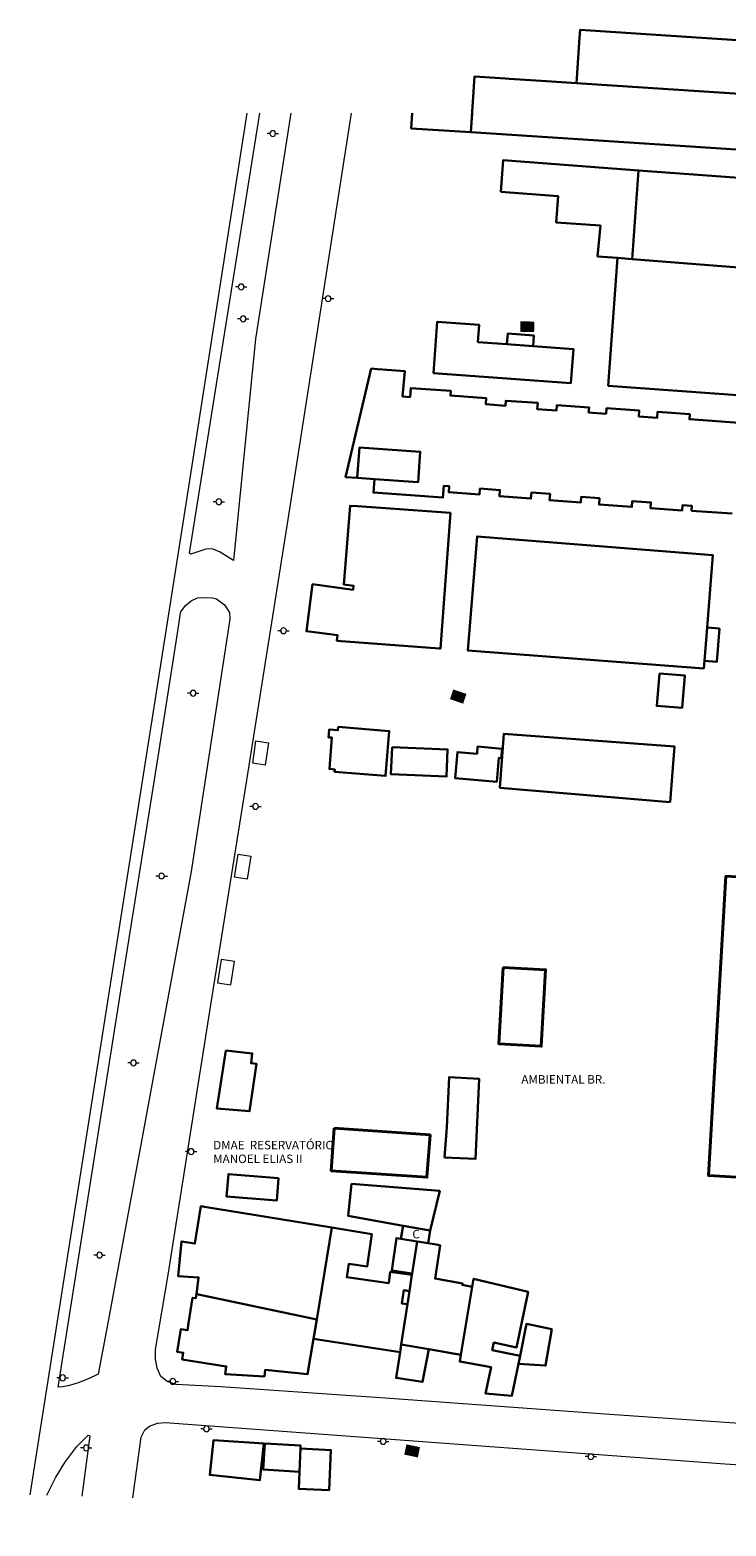
# Model space of a CAD drawing. Units: inches. Extents: x 288050 to 289603, y 1675773 to 1676480.
# Drawn here: x 288285 to 288407, y 1676217 to 1676480 of the extents above; entities that cross this region are included whole.
import ezdxf
from ezdxf.enums import TextEntityAlignment as Align

# ---------------------------------------------------------------- set-up
doc = ezdxf.new("R2010")
doc.units = ezdxf.units.IN
doc.header["$MEASUREMENT"] = 0
for name, color, linetype, lineweight in [('Edificacoes', 7, 'Continuous', 30), ('Edificacoes_Notaveis', 7, 'Continuous', 40), ('Limite_Restituicao', 6, 'Continuous', 9), ('Parada_Onibus', 231, 'Continuous', 18), ('Pavimentacao_Asfaltica_Mfio', 1, 'Continuous', 9), ('Poste', 7, 'Continuous', 9), ('Separ_Fisico_Canteiro_Mureta', 10, 'Continuous', 15), ('Topon_Edif_Notaveis', 7, 'Continuous', 9), ('Topon_Fundacao_Const_Ruinas', 7, 'Continuous', 9)]:
    doc.layers.add(name, color=color, linetype=linetype, lineweight=lineweight)
doc.layers.add('Topon_Curvas_Mestras', color=7, linetype='Continuous', lineweight=9, true_color=0x783c14)
doc.layers.add('Topon_Curvas_Mestras_Masc', color=255, linetype='Continuous')
doc.styles.add('Arial', font='arial.ttf', dxfattribs={"height": 1.5})

# ---------------------------------------------------------------- blocks, each defined once
blk = doc.blocks.new('Poste')
at = {"layer": 'Poste'}
for points in [[(-0.5, 0), (-1, 0)], [(0.5, 0), (1, 0)]]:
    blk.add_lwpolyline(points, dxfattribs=at)
blk.add_lwpolyline([(0, 0.5, 1), (0, -0.5, 1)], format="xyb", close=True, dxfattribs=at)

msp = doc.modelspace()

# ---------------------------------------------------------------- linework, layer by layer
at = {"layer": 'Edificacoes', "flags": 128}
for points in [[(288381.496, 1676478.577), (288381.584, 1676479.93), (288423.457, 1676477.2), (288423.025, 1676470.571), (288427.041, 1676470.309), (288426.863, 1676467.581), (288412.344, 1676468.528), (288411.456, 1676468.586), (288380.974, 1676470.573)], [(288362.397, 1676461.937), (288410.817, 1676458.78), (288411.456, 1676468.586), (288380.974, 1676470.573), (288375.659, 1676470.92), (288369.101, 1676471.347), (288368.494, 1676471.387), (288363.036, 1676471.743)], [(288367.639, 1676451.472), (288368.05, 1676457.013), (288391.881, 1676455.245), (288390.723, 1676439.646), (288388.15, 1676439.847), (288384.659, 1676440.122), (288385.151, 1676445.525), (288377.385, 1676446.09), (288377.729, 1676450.723)], [(288435.946, 1676440.101), (288435.651, 1676436.119), (288390.723, 1676439.646), (288391.881, 1676455.245), (288429.672, 1676452.44), (288436.823, 1676451.909)], [(288386.509, 1676417.383), (288457.223, 1676412.273), (288458.999, 1676434.286), (288435.651, 1676436.119), (288390.723, 1676439.646), (288388.15, 1676439.847)], [(288368.724, 1676424.673), (288373.316, 1676424.341), (288380.416, 1676423.828), (288379.984, 1676417.854), (288355.819, 1676419.6), (288356.471, 1676428.622), (288363.835, 1676428.09), (288363.615, 1676425.042)], [(288368.724, 1676424.673), (288373.316, 1676424.341), (288373.452, 1676426.223), (288368.86, 1676426.555)], [(288345.434, 1676400.964), (288353.095, 1676400.41), (288353.482, 1676405.776), (288342.805, 1676406.547), (288342.417, 1676401.182)], [(288338.813, 1676372.519), (288356.892, 1676371.206), (288357.05, 1676371.194), (288358.781, 1676395.013), (288342.451, 1676396.2), (288341.15, 1676396.295), (288340.023, 1676382.462), (288341.767, 1676382.229), (288341.672, 1676381.522), (288334.569, 1676382.469), (288333.47, 1676374.231), (288338.944, 1676373.501)], [(288403.915, 1676374.865), (288404.936, 1676387.566), (288363.491, 1676390.897), (288361.878, 1676370.827), (288403.337, 1676367.676), (288403.445, 1676369.014)], [(288403.445, 1676369.014), (288403.915, 1676374.865), (288406.079, 1676374.692), (288405.609, 1676368.84)], [(288395.528, 1676366.816), (288399.98, 1676366.459), (288399.52, 1676360.732), (288395.068, 1676361.089)], [(288339.063, 1676357.421), (288339.012, 1676356.801), (288337.465, 1676356.928), (288337.353, 1676355.567), (288337.957, 1676355.518), (288337.505, 1676350.017), (288338.455, 1676349.939), (288338.42, 1676349.513), (288347.387, 1676348.775), (288348.037, 1676356.682)], [(288397.433, 1676344.17), (288367.486, 1676346.705), (288368.189, 1676356.2), (288398.158, 1676353.984)], [(288348.535, 1676353.854), (288348.338, 1676349.073), (288358.101, 1676348.672), (288358.298, 1676353.452)], [(288363.574, 1676353.938), (288363.463, 1676352.671), (288360.015, 1676352.974), (288359.614, 1676348.415), (288366.947, 1676347.769), (288367.317, 1676351.972), (288367.727, 1676351.936), (288367.87, 1676353.56)], [(288426.028, 1676330.076), (288423.678, 1676330.211), (288421.278, 1676330.35), (288407.228, 1676331.16), (288404.193, 1676278.534), (288422.993, 1676277.45), (288423.305, 1676282.867), (288424.979, 1676311.891)], [(288367.3, 1676301.701), (288374.751, 1676301.271), (288375.525, 1676314.698), (288368.074, 1676315.128)], [(288319.321, 1676300.518), (288317.722, 1676290.3), (288323.486, 1676289.833), (288324.721, 1676298.158), (288323.739, 1676298.268), (288323.934, 1676299.999)], [(288357.742, 1676281.712), (288363.224, 1676281.443), (288363.872, 1676295.525), (288358.54, 1676295.855), (288358.134, 1676287.027)], [(288337.838, 1676279.381), (288354.655, 1676278.238), (288355.208, 1676285.663), (288338.366, 1676286.855)], [(288328.57, 1676278.084), (288319.758, 1676278.784), (288319.445, 1676274.843), (288328.257, 1676274.143)], [(288350.51, 1676269.7), (288340.83, 1676271.444), (288341.402, 1676277.065), (288356.927, 1676275.832), (288355.246, 1676268.847)], [(288335.282, 1676253.228), (288314.179, 1676257.695), (288314.121, 1676257.707), (288314.511, 1676260.623), (288310.926, 1676260.83), (288311.53, 1676266.94), (288313.879, 1676266.578), (288314.89, 1676273.123), (288315.557, 1676273.015), (288337.965, 1676269.378)], [(288337.965, 1676269.378), (288344.962, 1676268.243), (288344.162, 1676262.547), (288340.899, 1676263.005), (288340.57, 1676260.662), (288347.945, 1676259.626), (288348.22, 1676261.587), (288352.023, 1676261.053), (288351.587, 1676258.227), (288350.593, 1676258.381), (288350.233, 1676256.054), (288351.228, 1676255.9), (288350.14, 1676248.859), (288349.926, 1676247.47), (288334.715, 1676249.819), (288335.282, 1676253.228)], [(288355.246, 1676268.847), (288354.848, 1676266.638), (288352.933, 1676266.949), (288350.097, 1676267.409), (288350.51, 1676269.7)], [(288352.933, 1676266.949), (288350.097, 1676267.409), (288349.305, 1676267.538), (288348.504, 1676261.838), (288352.067, 1676261.338)], [(288354.967, 1676247.997), (288360.603, 1676246.99), (288362.591, 1676258.997), (288360.875, 1676259.294), (288360.931, 1676259.541), (288356.104, 1676260.43), (288356.997, 1676266.258), (288356.612, 1676266.352), (288354.848, 1676266.638), (288352.933, 1676266.949), (288352.067, 1676261.338), (288352.023, 1676261.053), (288351.587, 1676258.227), (288351.228, 1676255.9), (288350.14, 1676248.859)], [(288362.62, 1676258.992), (288360.613, 1676246.988), (288360.42, 1676245.838), (288365.924, 1676244.837), (288364.961, 1676240.199), (288369.565, 1676239.801), (288370.739, 1676245.458), (288371.025, 1676246.837), (288366.14, 1676247.85), (288366.411, 1676249.158), (288370.416, 1676248.327), (288372.384, 1676257.81), (288372.448, 1676258.115), (288362.854, 1676260.393)], [(288335.282, 1676253.228), (288334.715, 1676249.819), (288333.688, 1676243.634), (288326.209, 1676244.377), (288326.095, 1676243.228), (288319.181, 1676243.63), (288319.387, 1676244.97), (288311.632, 1676246.167), (288311.819, 1676247.379), (288310.771, 1676247.54), (288311.385, 1676251.518), (288312.569, 1676251.335), (288312.761, 1676252.573), (288313.452, 1676257.05), (288314.021, 1676256.962), (288314.121, 1676257.707), (288314.179, 1676257.695)], [(288371.025, 1676246.837), (288370.739, 1676245.458), (288375.521, 1676245.136), (288376.613, 1676251.554), (288372.192, 1676252.464)], [(288350.14, 1676248.859), (288349.926, 1676247.47), (288349.228, 1676242.95), (288353.875, 1676242.248), (288354.967, 1676247.997)], [(288325.984, 1676231.45), (288317.116, 1676231.989), (288316.472, 1676225.895), (288325.299, 1676224.963)], [(288332.445, 1676230.529), (288332.254, 1676226.449), (288325.889, 1676226.836), (288326.169, 1676231.439), (288332.44, 1676231.057), (288332.419, 1676230.53)], [(288332.254, 1676226.449), (288332.445, 1676230.529), (288337.792, 1676230.273), (288337.461, 1676223.202), (288332.114, 1676223.452)]]:
    msp.add_lwpolyline(points, close=True, dxfattribs=at)
for points in [[(288362.615, 1676465.285), (288362.397, 1676461.937), (288351.913, 1676462.621), (288352.087, 1676465.285)], [(288411.118, 1676410.749), (288400.801, 1676411.494), (288400.866, 1676412.401), (288395.212, 1676412.809), (288395.134, 1676411.733), (288391.917, 1676411.966), (288391.993, 1676413.023), (288386.239, 1676413.439), (288386.169, 1676412.462), (288383.093, 1676412.684), (288383.158, 1676413.581), (288377.512, 1676413.988), (288377.443, 1676413.043), (288374.064, 1676413.287), (288374.14, 1676414.345), (288368.524, 1676414.751), (288368.461, 1676413.875), (288365.023, 1676414.123), (288365.1, 1676415.186), (288358.776, 1676415.643), (288358.835, 1676416.458), (288351.816, 1676416.965), (288351.69, 1676415.373), (288350.378, 1676415.499), (288350.769, 1676419.965), (288346.827, 1676420.25), (288345.966, 1676420.312), (288344.873, 1676420.391), (288340.354, 1676401.331), (288342.417, 1676401.182), (288345.434, 1676400.964), (288345.262, 1676398.588), (288357.46, 1676397.707), (288357.609, 1676399.771), (288358.586, 1676399.7), (288358.509, 1676398.64), (288363.888, 1676398.251), (288363.964, 1676399.301), (288367.492, 1676399.046), (288367.412, 1676397.941), (288372.956, 1676397.54), (288373.031, 1676398.586), (288376.31, 1676398.349), (288376.23, 1676397.239), (288381.699, 1676396.844), (288381.771, 1676397.828), (288384.992, 1676397.596), (288384.913, 1676396.492), (288390.693, 1676396.075), (288390.768, 1676397.107), (288394.042, 1676396.87), (288393.967, 1676395.832), (288399.507, 1676395.432), (288399.575, 1676396.373), (288401.245, 1676396.252), (288401.184, 1676395.413), (288408.337, 1676394.897)]]:
    msp.add_lwpolyline(points, dxfattribs=at)
at = {"layer": 'Edificacoes_Notaveis', "flags": 128}
for points in [[(288421.278, 1676330.35), (288423.678, 1676330.211), (288426.028, 1676330.076), (288424.979, 1676311.891), (288423.305, 1676282.867), (288422.993, 1676277.45), (288404.193, 1676278.534), (288407.228, 1676331.16)], [(288368.074, 1676315.128), (288375.525, 1676314.698), (288374.751, 1676301.271), (288367.3, 1676301.701)], [(288338.366, 1676286.855), (288337.838, 1676279.381), (288354.655, 1676278.238), (288355.208, 1676285.663)]]:
    msp.add_lwpolyline(points, close=True, dxfattribs=at)
at = {"layer": 'Limite_Restituicao', "flags": 128}
msp.add_lwpolyline([(288322.986, 1676465.285), (288312.439, 1676397.709), (288284.856, 1676222.41)], dxfattribs=at)
msp.add_lwpolyline([(288322.986, 1676465.285), (288312.439, 1676397.709), (288284.856, 1676222.41)], dxfattribs=at)
at = {"layer": 'Parada_Onibus', "flags": 128}
for points in [[(288324.605, 1676354.934), (288326.813, 1676354.613), (288326.242, 1676350.685), (288324.034, 1676351.006)], [(288320.839, 1676330.958), (288321.476, 1676335.026), (288323.708, 1676334.677), (288323.071, 1676330.608)], [(288318.492, 1676316.506), (288317.852, 1676312.422), (288320.168, 1676312.06), (288320.808, 1676316.143)]]:
    msp.add_lwpolyline(points, close=True, dxfattribs=at)
at = {"layer": 'Pavimentacao_Asfaltica_Mfio', "flags": 128}
for points in [[(288447.219, 1676235.257), (288447.064, 1676232.471), (288446.674, 1676232.217), (288432.445, 1676233.357), (288386.816, 1676236.515), (288347.334, 1676239.374), (288318.416, 1676241.413), (288310.564, 1676241.807), (288308.993, 1676242.3), (288307.876, 1676243.22), (288307.243, 1676244.677), (288306.911, 1676246.227), (288306.962, 1676247.981), (288309.138, 1676261.086), (288316.676, 1676308.564), (288322.997, 1676348.061), (288330.233, 1676393.864), (288341.369, 1676465.285)], [(288302.952, 1676221.89), (288304.445, 1676232.517), (288305.06, 1676233.816), (288305.889, 1676234.477), (288307.269, 1676234.983), (288308.625, 1676235.127), (288407.074, 1676227.827), (288432.689, 1676226.159), (288473.638, 1676223.205), (288474.78, 1676222.89), (288475.697, 1676222.03), (288476.507, 1676220.894), (288476.205, 1676216.91)]]:
    msp.add_lwpolyline(points, dxfattribs=at)
at = {"layer": 'Separ_Fisico_Canteiro_Mureta', "flags": 128}
for points in [[(288330.734, 1676465.285), (288324.509, 1676425.605), (288320.652, 1676386.663), (288318.293, 1676388.094), (288317.094, 1676388.635), (288315.977, 1676388.724), (288313.13, 1676387.751), (288312.885, 1676387.943), (288325.274, 1676465.285)], [(288287.822, 1676222.325), (288287.823, 1676222.329), (288289.345, 1676225.365), (288290.977, 1676228.104), (288293.082, 1676230.89), (288295.072, 1676232.873), (288295.371, 1676232.764), (288293.955, 1676222.149)]]:
    msp.add_lwpolyline(points, dxfattribs=at)
msp.add_lwpolyline([(288315.663, 1676380.173), (288316.966, 1676380.074), (288317.657, 1676379.903), (288319.074, 1676378.842), (288319.92, 1676377.541), (288320.021, 1676376.317), (288313.209, 1676331.981), (288304.418, 1676284.307), (288298.478, 1676252.269), (288296.838, 1676243.617), (288295.268, 1676242.829), (288293.365, 1676242.092), (288291.807, 1676241.647), (288290.664, 1676241.369), (288289.819, 1676241.336), (288293.787, 1676266.525), (288301.363, 1676314.359), (288307.409, 1676352.136), (288310.88, 1676374.232), (288311.308, 1676377.387), (288311.38, 1676377.634), (288312.234, 1676378.734), (288313.216, 1676379.548), (288314.303, 1676380.071)], close=True, dxfattribs=at)
at = {"layer": 'Topon_Curvas_Mestras_Masc'}
for points in [[(288371.079, 1676426.856, 70), (288373.511, 1676426.832, 70), (288371.097, 1676428.689, 70), (288373.529, 1676428.665, 70)], [(288358.707, 1676362.28, 75), (288361.024, 1676361.49, 75), (288359.29, 1676363.99, 75), (288361.607, 1676363.2, 75)], [(288350.673, 1676229.478, 80), (288353.068, 1676228.977, 80), (288351.048, 1676231.272, 80), (288353.443, 1676230.771, 80)]]:
    msp.add_solid(points, dxfattribs=at)

# ---------------------------------------------------------------- block references
at = {"layer": 'Poste'}
for p in [(288327.54, 1676461.705), (288321.982, 1676434.754), (288337.278, 1676432.689), (288322.338, 1676429.135), (288318.066, 1676396.985), (288329.454, 1676374.304), (288313.553, 1676363.329), (288324.532, 1676343.424), (288308.017, 1676331.187), (288303.057, 1676298.342), (288313.199, 1676282.745), (288297.115, 1676264.545), (288290.616, 1676242.972), (288310.003, 1676242.345), (288315.888, 1676234.015), (288294.768, 1676230.649), (288346.976, 1676231.791), (288383.496, 1676229.116)]:
    msp.add_blockref('Poste', p, dxfattribs=at)

# ---------------------------------------------------------------- texts
at = {"layer": 'Topon_Curvas_Mestras', "style": 'Arial'}
for s, rotation, p in [('70', 359.43378, (288372.305, 1676427.77, 70)), ('75', 341.17449, (288360.157, 1676362.764, 75)), ('80', 348.19095, (288352.068, 1676230.132, 80))]:
    msp.add_text(s, height=1.5, rotation=rotation, dxfattribs=at).set_placement(p, align=Align.MIDDLE_CENTER)
at = {"layer": 'Topon_Edif_Notaveis', "style": 'Arial'}
for s, p in [('AMBIENTAL BR.', (288371.261, 1676294.684)), ('DMAE  RESERVATÓRIO', (288317.079, 1676283.134)), ('MANOEL ELIAS II', (288317.079, 1676280.724))]:
    msp.add_text(s, height=1.5, dxfattribs=at).set_placement(p)
at = {"layer": 'Topon_Fundacao_Const_Ruinas', "style": 'Arial'}
msp.add_text('C', height=1.5, dxfattribs=at).set_placement((288352.754, 1676268.236), align=Align.MIDDLE_CENTER)

doc.saveas('drawing.dxf')
